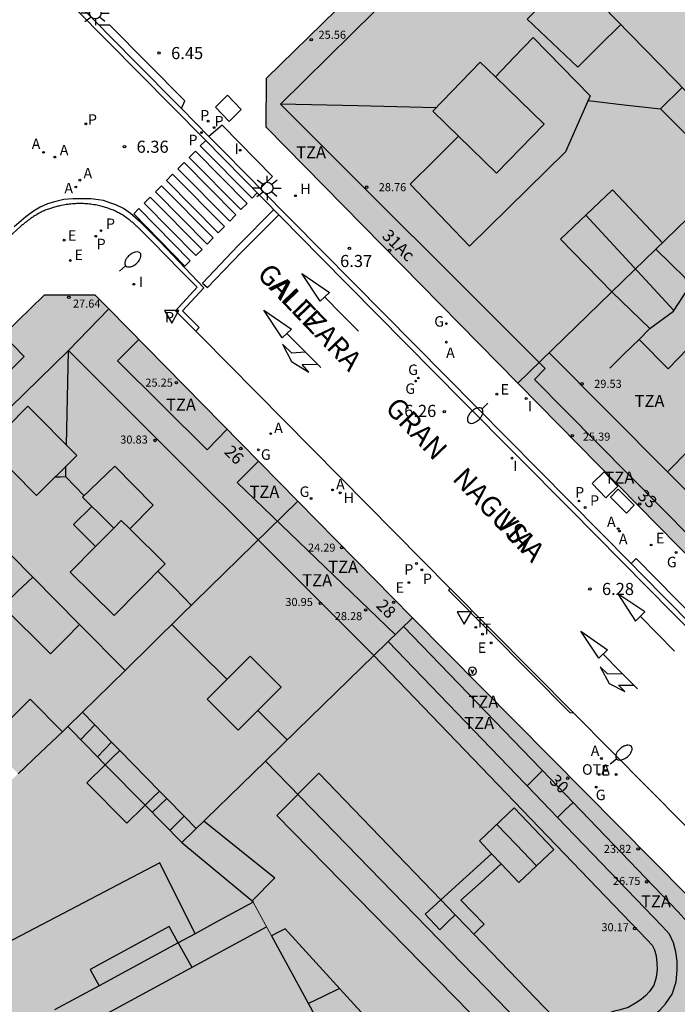
# Model space of a CAD drawing. Units: millimetres. Extents: x 583093 to 583445, y 4797040 to 4797291.
# Drawn here: x 583301 to 583342, y 4797168 to 4797229 of the extents above; entities that cross this region are included whole.
import ezdxf
from ezdxf.enums import TextEntityAlignment as Align

# ---------------------------------------------------------------- set-up
doc = ezdxf.new("R2010")
doc.units = ezdxf.units.MM
for name, color, linetype in [('020204', 9, 'Continuous'), ('020308', 9, 'Continuous'), ('060108', 9, 'Continuous'), ('060113', 4, 'Continuous'), ('060126', 9, 'Continuous'), ('070105', 6, 'Continuous'), ('080106', 1, 'Continuous'), ('080109', 9, 'Continuous'), ('080110', 9, 'Continuous'), ('080119', 7, 'Continuous'), ('080125', 6, 'Continuous'), ('080201', 9, 'Continuous'), ('080202', 9, 'Continuous'), ('080303', 9, 'Continuous'), ('080306', 9, 'Continuous'), ('080308', 9, 'Continuous'), ('080311', 9, 'Continuous'), ('080312', 8, 'Continuous'), ('090209', 9, 'Continuous'), ('090213', 9, 'Continuous'), ('090309', 9, 'Continuous'), ('200204', 4, 'Continuous'), ('200205', 4, 'Continuous'), ('200304', 4, 'Continuous'), ('200305', 4, 'Continuous'), ('210203', 4, 'Continuous'), ('210205', 4, 'Continuous'), ('210303', 4, 'Continuous'), ('210305', 4, 'Continuous'), ('220205', 1, 'Continuous'), ('220207', 9, 'Continuous'), ('220305', 1, 'Continuous'), ('220307', 9, 'Continuous'), ('230204', 9, 'Continuous'), ('230304', 9, 'Continuous'), ('240205', 1, 'Continuous'), ('240305', 1, 'Continuous'), ('250202', 9, 'Continuous'), ('250206', 9, 'Continuous'), ('260101', 9, 'Continuous'), ('260205', 9, 'Continuous'), ('270104', 9, 'Continuous'), ('270204', 9, 'Continuous'), ('270304', 9, 'Continuous'), ('990501', 21, 'Continuous'), ('990507', 41, 'Continuous')]:
    doc.layers.add(name, color=color, linetype=linetype)
for name, color, linetype, lineweight in [('080111', 7, 'Continuous', 30), ('080117', 7, 'Continuous', 20), ('080118', 9, 'Continuous', 30), ('080126', 7, 'Continuous', 30)]:
    doc.layers.add(name, color=color, linetype=linetype, lineweight=lineweight)
doc.styles.add('ARIAL', font='ARIAL.TTF', dxfattribs={"height": 1})
doc.styles.add('ARIALI', font='ARIALI.TTF', dxfattribs={"height": 1})
doc.styles.add('ROMANS', font='romans__.ttf', dxfattribs={"height": 1})

# ---------------------------------------------------------------- blocks, each defined once
blk = doc.blocks.new('PUNTO')
blk.add_circle((0, 0), 0.075)
at = {"layer": '080201'}
blk.add_attdef('NPUNTO', (2917872.888, 23983357.769, 108.644), '', height=0.75, rotation=359.99877, dxfattribs=at)
blk = doc.blocks.new('SETRA')
at = {"linetype": 'Continuous'}
blk.add_lwpolyline([(0.451, 0.26), (-0.45, 0.26), (-0.001, -0.52)], close=True, dxfattribs=at)
blk = doc.blocks.new('REIND')
blk.add_circle((0, 0), 0.055)
blk = doc.blocks.new('BloquePortal')
blk.add_circle((0, 0), 0.075)
at = {"flags": 5}
blk.add_attdef('INDICE', text='', height=0.75, dxfattribs=at).set_placement((0, 0), align=Align.MIDDLE_CENTER)
blk = doc.blocks.new('REGAS')
blk.add_circle((0, 0), 0.055)
blk = doc.blocks.new('PLUVI3')
blk.add_circle((0, 0), 0.055)
blk = doc.blocks.new('OTA')
blk.add_circle((0, 0), 0.055)
blk = doc.blocks.new('ABAS')
blk.add_circle((0, 0), 0.055)
blk = doc.blocks.new('COTAPU')
blk.add_circle((0, 0), 0.075)
blk = doc.blocks.new('HIDRAN')
blk.add_circle((0, 0), 0.055)
blk = doc.blocks.new('FAROLA')
for p, q in [((0, 0.355), (0, 0.755)), ((-0.355, 0), (-0.895, 0)), ((-0.63, 0.51), (-0.255, 0.245)), ((0.605, 0.49), (0.276, 0.223)), ((0.355, 0), (0.855, 0)), ((-0.65, -0.52), (-0.255, -0.24)), ((0, -0.355), (0, -0.755)), ((0.585, -0.52), (0.256, -0.246))]:
    blk.add_line(p, q)
blk.add_circle((0, 0), 0.355)
blk = doc.blocks.new('PLUVI2')
blk.add_circle((0, 0), 0.055)
blk = doc.blocks.new('REGALU')
blk.add_circle((0, 0), 0.055)
blk = doc.blocks.new('REGELE')
blk.add_circle((0, 0), 0.055)
blk = doc.blocks.new('RETEL')
blk.add_circle((0, 0), 0.055)
blk = doc.blocks.new('FAREDI')
blk.add_line((0, 0), (0.5, 0))
blk.add_lwpolyline([(0.5, 0, 0.159986), (0.538, -0.117, 0.106322), (0.675, -0.238, 0.071006), (0.858, -0.309, 0.057309), (1.099, -0.337, 0.057309), (1.339, -0.309, 0.071006), (1.522, -0.238, 0.106322), (1.659, -0.117, 0.159986), (1.697, 0, 0.159986), (1.659, 0.117, 0.106322), (1.522, 0.238, 0.071006), (1.339, 0.309, 0.057309), (1.099, 0.337, 0.057309), (0.858, 0.309, 0.071006), (0.675, 0.238, 0.106322), (0.538, 0.117, 0.159986)], format="xyb", close=True)
blk = doc.blocks.new('VADO')
blk.add_lwpolyline([(0, 0.25, 1), (0, -0.25, 1)], format="xyb", close=True)
blk.add_lwpolyline([(-0.094, 0.108), (0.001, -0.14), (0.094, 0.106)])

msp = doc.modelspace()

# ---------------------------------------------------------------- hatches: boundary and pattern name
at = {"layer": '990501'}
for points in [[(583329.57, 4797238.125), (583330.489, 4797239.026), (583330.662, 4797239.196), (583332.6, 4797241.096), (583342.089, 4797250.402), (583343.343, 4797251.631), (583343.364, 4797251.652), (583343.514, 4797251.799), (583345.081, 4797253.336), (583359.07, 4797238.979), (583352.165, 4797232.157), (583347.558, 4797227.604), (583343.619, 4797223.712), (583336.595, 4797230.918)], [(583332.244, 4797206.609), (583316.647, 4797222.471), (583316.665, 4797225.5), (583328.796, 4797237.37), (583328.814, 4797237.387), (583329.239, 4797237.802), (583329.467, 4797238.024), (583329.57, 4797238.125), (583336.595, 4797230.918), (583343.619, 4797223.712), (583344.801, 4797222.5), (583346.661, 4797220.591), (583339.453, 4797213.6)], [(583358.843, 4797208.093), (583352.753, 4797214.342), (583346.661, 4797220.591), (583339.453, 4797213.6), (583332.244, 4797206.609), (583332.286, 4797206.566), (583344.646, 4797193.996), (583351.744, 4797201.044)], [(583307.898, 4797188.804), (583305.08, 4797191.657), (583304.182, 4797190.741), (583303.284, 4797189.825), (583300.304, 4797192.793), (583301.242, 4797193.694), (583302.18, 4797194.594), (583300.814, 4797195.976), (583293.728, 4797203.149), (583287.176, 4797196.729), (583287.028, 4797196.584), (583292.502, 4797191.139), (583293.255, 4797190.39), (583294.43, 4797191.58), (583295.604, 4797192.771), (583297.112, 4797191.311), (583295.942, 4797190.096), (583294.771, 4797188.882), (583295.879, 4797187.78), (583301.281, 4797182.407), (583302.659, 4797183.716), (583304.039, 4797185.025), (583304.192, 4797185.174), (583304.345, 4797185.324), (583306.121, 4797187.064)], [(583307.898, 4797188.804), (583306.121, 4797187.064), (583304.345, 4797185.324), (583305.508, 4797184.144), (583306.671, 4797182.963), (583309.144, 4797180.452), (583310.257, 4797179.32), (583311.371, 4797178.189), (583311.398, 4797178.167), (583311.425, 4797178.145), (583316.6, 4797183.188), (583318.569, 4797185.107), (583325.713, 4797192.068), (583325.675, 4797192.106), (583318.609, 4797199.292), (583311.324, 4797192.159)], [(583316.6, 4797183.188), (583318.569, 4797185.107), (583325.713, 4797192.068), (583344.879, 4797172.719), (583344.902, 4797172.696), (583344.926, 4797172.673), (583344.949, 4797172.65), (583344.973, 4797172.627), (583344.996, 4797172.604), (583345.019, 4797172.581), (583345.043, 4797172.558), (583345.066, 4797172.535), (583345.089, 4797172.512), (583345.112, 4797172.488), (583345.135, 4797172.465), (583345.158, 4797172.442), (583345.181, 4797172.418), (583345.203, 4797172.395), (583345.226, 4797172.371), (583345.248, 4797172.347), (583345.271, 4797172.323), (583345.293, 4797172.299), (583345.315, 4797172.274), (583345.337, 4797172.25), (583345.358, 4797172.225), (583345.38, 4797172.2), (583345.43, 4797172.141), (583345.479, 4797172.081), (583345.507, 4797172.046), (583345.535, 4797172.01), (583345.562, 4797171.974), (583345.589, 4797171.938), (583345.615, 4797171.901), (583345.641, 4797171.864), (583345.666, 4797171.827), (583345.691, 4797171.789), (583345.715, 4797171.751), (583345.739, 4797171.713), (583345.762, 4797171.675), (583345.785, 4797171.636), (583345.807, 4797171.596), (583345.828, 4797171.557), (583345.849, 4797171.517), (583345.869, 4797171.477), (583345.889, 4797171.437), (583345.908, 4797171.396), (583345.926, 4797171.355), (583345.944, 4797171.314), (583345.968, 4797171.254), (583345.992, 4797171.193), (583345.999, 4797171.174), (583346.006, 4797171.155), (583346.012, 4797171.136), (583346.019, 4797171.117), (583346.026, 4797171.097), (583346.032, 4797171.078), (583346.039, 4797171.059), (583346.045, 4797171.04), (583346.051, 4797171.02), (583346.057, 4797171.001), (583346.063, 4797170.981), (583346.069, 4797170.962), (583346.075, 4797170.943), (583346.081, 4797170.923), (583346.087, 4797170.904), (583346.093, 4797170.884), (583346.098, 4797170.865), (583346.104, 4797170.845), (583346.11, 4797170.826), (583346.116, 4797170.806), (583346.121, 4797170.787), (583346.159, 4797170.657), (583346.184, 4797170.667), (583346.196, 4797170.671), (583346.209, 4797170.675), (583346.223, 4797170.677), (583346.236, 4797170.679), (583346.249, 4797170.681), (583346.262, 4797170.681), (583346.276, 4797170.681), (583346.289, 4797170.681), (583346.302, 4797170.679), (583346.316, 4797170.677), (583346.329, 4797170.675), (583346.342, 4797170.672), (583346.354, 4797170.668), (583346.367, 4797170.663), (583346.379, 4797170.658), (583346.391, 4797170.652), (583346.403, 4797170.645), (583346.414, 4797170.638), (583346.425, 4797170.631), (583346.436, 4797170.623), (583346.456, 4797170.605), (583346.572, 4797170.27), (583346.617, 4797170.098), (583346.653, 4797169.924), (583346.68, 4797169.749), (583346.698, 4797169.572), (583346.707, 4797169.395), (583346.684, 4797169.137), (583346.663, 4797169.01), (583346.635, 4797168.883), (583346.601, 4797168.758), (583346.561, 4797168.635), (583346.515, 4797168.514), (583346.462, 4797168.396), (583346.404, 4797168.28), (583346.34, 4797168.168), (583346.27, 4797168.059), (583346.195, 4797167.954), (583346.114, 4797167.852), (583346.029, 4797167.755), (583345.881, 4797167.61), (583345.803, 4797167.542), (583345.721, 4797167.478), (583345.636, 4797167.419), (583345.549, 4797167.364), (583345.462, 4797167.316), (583345.447, 4797167.308), (583345.358, 4797167.263), (583345.309, 4797167.235), (583345.282, 4797167.218), (583345.251, 4797167.201), (583345.218, 4797167.181), (583345.202, 4797167.17), (583345.164, 4797167.145), (583345.133, 4797167.12), (583345.101, 4797167.096), (583345.07, 4797167.071), (583345.038, 4797167.046), (583345.007, 4797167.022), (583344.975, 4797166.997), (583344.943, 4797166.973), (583344.911, 4797166.948), (583344.879, 4797166.924), (583344.847, 4797166.899), (583344.815, 4797166.875), (583344.783, 4797166.85), (583344.751, 4797166.825), (583344.688, 4797166.778), (583344.625, 4797166.73), (583344.595, 4797166.707), (583344.564, 4797166.684), (583344.534, 4797166.661), (583344.503, 4797166.638), (583344.472, 4797166.615), (583344.441, 4797166.593), (583344.41, 4797166.57), (583344.379, 4797166.547), (583344.348, 4797166.525), (583344.316, 4797166.502), (583344.285, 4797166.48), (583344.253, 4797166.458), (583344.222, 4797166.436), (583344.19, 4797166.414), (583344.158, 4797166.393), (583344.126, 4797166.371), (583344.093, 4797166.35), (583344.061, 4797166.329), (583344.028, 4797166.308), (583343.996, 4797166.287), (583343.924, 4797166.243), (583343.852, 4797166.2), (583343.812, 4797166.177), (583343.773, 4797166.154), (583343.733, 4797166.132), (583343.693, 4797166.11), (583343.653, 4797166.088), (583343.613, 4797166.067), (583343.573, 4797166.046), (583343.532, 4797166.025), (583343.491, 4797166.004), (583343.451, 4797165.984), (583343.41, 4797165.964), (583343.369, 4797165.944), (583343.328, 4797165.925), (583343.286, 4797165.906), (583343.245, 4797165.886), (583343.203, 4797165.868), (583343.162, 4797165.849), (583343.12, 4797165.83), (583343.079, 4797165.812), (583343.037, 4797165.794), (583342.968, 4797165.764), (583342.898, 4797165.735), (583342.871, 4797165.723), (583342.844, 4797165.712), (583342.816, 4797165.7), (583342.789, 4797165.689), (583342.762, 4797165.678), (583342.734, 4797165.666), (583342.707, 4797165.655), (583342.679, 4797165.644), (583342.652, 4797165.633), (583342.624, 4797165.622), (583342.597, 4797165.611), (583342.569, 4797165.6), (583342.542, 4797165.589), (583342.514, 4797165.578), (583342.487, 4797165.567), (583342.459, 4797165.556), (583342.432, 4797165.545), (583342.404, 4797165.534), (583342.377, 4797165.523), (583342.349, 4797165.512), (583342.322, 4797165.501), (583342.294, 4797165.49), (583339.043, 4797163.796), (583336.663, 4797162.545)], [(583315.834, 4797174.436), (583316.971, 4797172.361), (583317.4, 4797172.577), (583317.829, 4797172.793), (583322.709, 4797167.431), (583322.968, 4797167.153), (583321.723, 4797166.456), (583320.562, 4797165.806), (583320.757, 4797165.451), (583321.736, 4797163.663), (583325.678, 4797156.466), (583332.715, 4797160.469), (583336.663, 4797162.545), (583316.6, 4797183.188), (583311.425, 4797178.145), (583315.779, 4797174.537)], [(583311.183, 4797171.916), (583306.286, 4797169.264), (583303.517, 4797167.764), (583301.599, 4797166.724), (583311.126, 4797148.674), (583311.196, 4797148.711), (583325.592, 4797156.417), (583325.678, 4797156.466), (583321.736, 4797163.663), (583318.592, 4797161.95), (583318.419, 4797161.856), (583317.512, 4797163.582), (583316.605, 4797165.308), (583316.723, 4797165.369), (583319.899, 4797167.017), (583316.971, 4797172.361), (583315.834, 4797174.436), (583313.509, 4797173.176), (583312.235, 4797172.486)]]:
    msp.add_hatch(color=256, dxfattribs=at).paths.add_polyline_path(points)
h = msp.add_hatch(color=256, dxfattribs=at)
h.paths.add_polyline_path([(583302.18, 4797194.594), (583305.08, 4797191.657), (583307.898, 4797188.804), (583311.324, 4797192.159), (583318.609, 4797199.292), (583318.588, 4797199.314), (583306.895, 4797211.206), (583306.046, 4797212.069), (583302.877, 4797212.063), (583293.781, 4797203.201), (583293.728, 4797203.149), (583300.814, 4797195.976)])
h.paths.add_polyline_path([(583301.882, 4797205.174), (583304.914, 4797202.132), (583302.418, 4797199.645), (583299.386, 4797202.686)], flags=0)
at = {"layer": '990507'}
for points in [[(583301.882, 4797205.174), (583304.914, 4797202.132), (583302.418, 4797199.645), (583299.386, 4797202.686)], [(583305.08, 4797191.657), (583304.182, 4797190.741), (583303.284, 4797189.825), (583300.304, 4797192.793), (583301.242, 4797193.694), (583302.18, 4797194.594)], [(583311.183, 4797171.916), (583312.235, 4797172.486), (583313.509, 4797173.176), (583315.834, 4797174.436), (583315.779, 4797174.537), (583311.425, 4797178.145), (583311.398, 4797178.167), (583311.371, 4797178.189), (583310.257, 4797179.32), (583309.144, 4797180.452), (583306.671, 4797182.963), (583305.508, 4797184.144), (583304.345, 4797185.324), (583304.192, 4797185.174), (583304.039, 4797185.025), (583302.659, 4797183.716), (583301.281, 4797182.407), (583296.954, 4797178.301), (583292.591, 4797174.161), (583292.292, 4797173.877), (583291.08, 4797172.728), (583289.869, 4797171.578), (583285.168, 4797167.116), (583283.89, 4797165.904), (583282.618, 4797164.686), (583277.517, 4797159.856), (583274.066, 4797156.581), (583270.616, 4797153.307), (583267.422, 4797151.798), (583252.896, 4797144.939), (583249.075, 4797144.829), (583252.448, 4797141.495), (583252.479, 4797141.136), (583257.561, 4797141.763), (583257.196, 4797144.603), (583263.828, 4797145.29), (583263.776, 4797145.754), (583263.724, 4797146.219), (583266.356, 4797146.448), (583266.212, 4797147.703), (583271.672, 4797148.128), (583271.152, 4797149.086), (583270.631, 4797150.044), (583273.666, 4797151.609), (583276.283, 4797153.017), (583281.349, 4797155.776), (583283.941, 4797157.185), (583286.984, 4797158.829), (583287.024, 4797158.851), (583287.064, 4797158.872), (583289.541, 4797160.203), (583292.097, 4797161.578), (583296.911, 4797164.185), (583301.599, 4797166.724), (583303.517, 4797167.764), (583306.286, 4797169.264)], [(583320.562, 4797165.806), (583321.723, 4797166.456), (583322.968, 4797167.153), (583322.709, 4797167.431), (583317.829, 4797172.793), (583317.4, 4797172.577), (583316.971, 4797172.361), (583319.899, 4797167.017)]]:
    msp.add_hatch(color=256, dxfattribs=at).paths.add_polyline_path(points)

# ---------------------------------------------------------------- linework, layer by layer
at = {"layer": '060108'}
for points in [[(583276.692, 4797258.607, 6.501), (583306.298, 4797228.792, 6.391)], [(583306.298, 4797228.792, 6.391), (583306.872, 4797228.194, 6.334), (583310.855, 4797224.171, 6.322), (583311.406, 4797223.635, 6.376)], [(583311.406, 4797223.635, 6.376), (583313.086, 4797221.9, 6.374)], [(583313.086, 4797221.9, 6.374), (583313.656, 4797221.333, 6.257), (583315.731, 4797219.233, 6.259), (583316.271, 4797218.668, 6.355)], [(583339.262, 4797195.427, 6.246), (583316.279, 4797218.676, 6.295)], [(583312.282, 4797209.834, 6.355), (583311.023, 4797211.086, 6.438), (583312.369, 4797212.564, 6.424), (583311.941, 4797212.995, 6.417), (583311.324, 4797213.609, 6.351), (583309.583, 4797215.39, 6.362), (583308.98, 4797215.985, 6.428), (583308.939, 4797216.025, 6.428), (583308.897, 4797216.066, 6.428), (583308.856, 4797216.106, 6.427), (583308.814, 4797216.146, 6.427), (583308.773, 4797216.186, 6.427), (583308.731, 4797216.226, 6.427), (583308.689, 4797216.266, 6.427), (583308.647, 4797216.306, 6.426), (583308.605, 4797216.345, 6.426), (583308.563, 4797216.384, 6.426), (583308.521, 4797216.423, 6.426), (583308.478, 4797216.462, 6.425), (583308.435, 4797216.5, 6.425), (583308.392, 4797216.538, 6.425), (583308.349, 4797216.576, 6.425), (583308.305, 4797216.613, 6.424), (583308.261, 4797216.65, 6.424), (583308.216, 4797216.686, 6.424), (583308.171, 4797216.721, 6.424), (583308.126, 4797216.757, 6.423), (583308.08, 4797216.791, 6.423), (583308.034, 4797216.825, 6.423), (583307.928, 4797216.901, 6.422), (583307.82, 4797216.973, 6.421), (583307.758, 4797217.012, 6.421), (583307.696, 4797217.05, 6.42), (583307.633, 4797217.087, 6.42), (583307.57, 4797217.123, 6.419), (583307.506, 4797217.158, 6.419), (583307.441, 4797217.192, 6.418), (583307.375, 4797217.225, 6.418), (583307.309, 4797217.256, 6.417), (583307.243, 4797217.287, 6.417), (583307.175, 4797217.317, 6.416), (583307.108, 4797217.345, 6.416), (583307.04, 4797217.373, 6.415), (583306.971, 4797217.399, 6.415), (583306.902, 4797217.424, 6.414), (583306.833, 4797217.448, 6.414), (583306.763, 4797217.472, 6.413), (583306.693, 4797217.494, 6.412), (583306.622, 4797217.515, 6.412), (583306.552, 4797217.535, 6.411), (583306.481, 4797217.553, 6.411), (583306.317, 4797217.594, 6.41), (583306.152, 4797217.63, 6.409), (583306.058, 4797217.648, 6.408), (583305.965, 4797217.664, 6.408), (583305.87, 4797217.679, 6.407), (583305.776, 4797217.691, 6.407), (583305.682, 4797217.703, 6.406), (583305.587, 4797217.712, 6.406), (583305.492, 4797217.719, 6.405), (583305.397, 4797217.725, 6.405), (583305.302, 4797217.73, 6.404), (583305.207, 4797217.732, 6.404), (583305.111, 4797217.733, 6.404), (583305.016, 4797217.732, 6.404), (583304.921, 4797217.73, 6.403), (583304.825, 4797217.726, 6.403), (583304.73, 4797217.72, 6.403), (583304.635, 4797217.713, 6.403), (583304.54, 4797217.704, 6.403), (583304.445, 4797217.693, 6.403), (583304.35, 4797217.681, 6.403), (583304.256, 4797217.668, 6.403), (583304.094, 4797217.642, 6.403), (583303.933, 4797217.612, 6.403), (583303.866, 4797217.598, 6.403), (583303.799, 4797217.584, 6.404), (583303.732, 4797217.569, 6.404), (583303.666, 4797217.553, 6.404), (583303.6, 4797217.536, 6.404), (583303.534, 4797217.519, 6.404), (583303.468, 4797217.5, 6.405), (583303.403, 4797217.481, 6.405), (583303.338, 4797217.461, 6.405), (583303.273, 4797217.44, 6.406), (583303.209, 4797217.418, 6.406), (583303.145, 4797217.395, 6.406), (583303.082, 4797217.372, 6.407), (583303.019, 4797217.347, 6.407), (583302.956, 4797217.321, 6.407), (583302.894, 4797217.295, 6.408), (583302.832, 4797217.267, 6.408), (583302.771, 4797217.238, 6.408), (583302.71, 4797217.209, 6.409), (583302.65, 4797217.178, 6.409), (583302.54, 4797217.119, 6.41), (583302.431, 4797217.057, 6.411), (583302.381, 4797217.027, 6.411), (583302.332, 4797216.997, 6.411), (583302.283, 4797216.966, 6.412), (583302.234, 4797216.934, 6.412), (583302.185, 4797216.902, 6.413), (583302.137, 4797216.869, 6.413), (583302.09, 4797216.836, 6.413), (583302.042, 4797216.802, 6.414), (583301.995, 4797216.768, 6.414), (583301.948, 4797216.733, 6.414), (583301.902, 4797216.698, 6.415), (583301.855, 4797216.663, 6.415), (583301.809, 4797216.627, 6.416), (583301.763, 4797216.591, 6.416), (583301.717, 4797216.555, 6.416), (583301.671, 4797216.518, 6.417), (583301.625, 4797216.482, 6.417), (583301.579, 4797216.445, 6.417), (583301.534, 4797216.408, 6.418), (583301.488, 4797216.371, 6.418), (583301.443, 4797216.334, 6.419), (583301.397, 4797216.297, 6.419), (583300.271, 4797215.256, 6.394)], [(583328.024, 4797193.906, 6.218), (583312.612, 4797209.506, 6.333), (583312.282, 4797209.834, 6.355)], [(583346.684, 4797187.907, 6.23), (583346.134, 4797188.46, 6.143), (583339.882, 4797194.797, 6.166), (583339.262, 4797195.427, 6.246)], [(583335.711, 4797186.159, 6.173), (583328.024, 4797193.906, 6.218)], [(583355.912, 4797165.776, 6.12), (583355.86, 4797165.825, 6.125), (583349.483, 4797172.28, 6.089), (583335.711, 4797186.159, 6.173)]]:
    msp.add_polyline3d(points, dxfattribs=at)
at = {"layer": '060113'}
for points in [[(583302.783, 4797231.886, 6.242), (583312.83, 4797221.732, 6.232), (583320.002, 4797214.442, 6.207), (583328.843, 4797205.5, 6.211), (583335.463, 4797198.812, 6.189), (583341.853, 4797192.358, 6.139), (583348.554, 4797185.588, 6.128), (583354.144, 4797179.888, 6.147), (583360.446, 4797173.582, 6.096), (583366.107, 4797167.81, 6.047), (583370.961, 4797162.95, 6.103), (583371.584, 4797162.307, 6.123)], [(583312.282, 4797209.834, 6.258), (583312.493, 4797210.047, 6.258), (583311.972, 4797210.565, 6.298), (583311.45, 4797211.083, 6.337), (583312.786, 4797212.51, 6.335), (583310.078, 4797215.362, 6.353), (583308.906, 4797216.536, 6.35), (583308.244, 4797217.118, 6.324), (583307.796, 4797217.426, 6.316), (583307.328, 4797217.658, 6.292), (583306.95, 4797217.788, 6.279), (583306.562, 4797217.922, 6.271), (583306.248, 4797217.974, 6.268), (583305.788, 4797218.026, 6.266), (583305.308, 4797218.028, 6.262), (583304.68, 4797218.022, 6.267), (583304.114, 4797217.994, 6.279), (583303.616, 4797217.874, 6.278), (583303.088, 4797217.726, 6.275), (583302.648, 4797217.508, 6.272), (583302.218, 4797217.258, 6.275), (583301.746, 4797216.908, 6.289), (583301.018, 4797216.29, 6.307)]]:
    msp.add_polyline3d(points, dxfattribs=at)
at = {"layer": '060126'}
for points in [[(583311.406, 4797223.635, 6.376), (583311.608, 4797224.093, 6.382), (583306.948, 4797228.784, 6.395), (583306.298, 4797228.792, 6.391)], [(583316.279, 4797218.676, 6.357), (583317.031, 4797219.416, 6.39), (583313.917, 4797222.601, 6.399), (583313.086, 4797221.9, 6.374)], [(583316.271, 4797218.668, 6.356), (583316.279, 4797218.676, 6.356)], [(583346.684, 4797187.907, 6.23), (583346.994, 4797188.195, 6.244), (583339.568, 4797195.738, 6.259), (583339.262, 4797195.427, 6.246)], [(583335.711, 4797186.159, 6.173), (583335.482, 4797186.171, 6.176), (583327.962, 4797193.762, 6.215), (583328.024, 4797193.906, 6.218)]]:
    msp.add_polyline3d(points, dxfattribs=at)
at = {"layer": '070105'}
msp.add_polyline3d([(583312.235, 4797172.486, 10.791), (583310.051, 4797176.885, 10.751), (583296.659, 4797169.885, 10.819), (583292.591, 4797174.161, 10.733)], dxfattribs=at)
at = {"layer": '080106'}
for points in [[(583338.623, 4797228.836, 30.785), (583337.293, 4797227.516, 30.809), (583335.963, 4797226.196, 30.833), (583332.816, 4797229.168, 31.071), (583334.592, 4797230.98, 30.999), (583335.436, 4797230.244, 31.417), (583336.343, 4797231.176, 31.423)], [(583330.85, 4797225.586, 32.205), (583329.908, 4797226.504, 32.197), (583326.965, 4797223.472, 31.405), (583328.572, 4797221.908, 31.419)], [(583341.209, 4797215.303, 30.874), (583338.115, 4797218.58, 30.951), (583334.891, 4797215.532, 30.941), (583338.083, 4797212.244, 30.889)]]:
    msp.add_polyline3d(points, dxfattribs=at)
at = {"layer": '080109'}
for points in [[(583327.162, 4797223.675, 30.598), (583322.318, 4797223.788, 29.637), (583317.532, 4797223.9, 28.687)], [(583336.604, 4797224.123, 29.24), (583338.843, 4797223.864, 28.963), (583341.083, 4797223.604, 28.685)], [(583336.453, 4797217.009, 31.216), (583339.182, 4797214.058, 31.071), (583341.911, 4797211.107, 30.926)], [(583304.264, 4797202.784, 31.718), (583304.328, 4797205.694, 31.265), (583304.392, 4797208.62, 30.809)], [(583304.22, 4797200.792, 32.028), (583304.235, 4797201.455, 31.925)], [(583304.22, 4797200.792, 32.028), (583303.888, 4797200.785, 31.971), (583303.556, 4797200.778, 31.914)], [(583305.35, 4797199.638, 32.025), (583304.22, 4797200.792, 32.028)], [(583312.015, 4797192.835, 31.995), (583310.975, 4797193.897, 31.997), (583309.935, 4797194.959, 31.998)], [(583314.218, 4797188.244, 32.629), (583312.501, 4797189.958, 32.633), (583310.805, 4797191.651, 32.638)], [(583317.957, 4797184.511, 32.623), (583317.047, 4797185.419, 32.624), (583316.138, 4797186.327, 32.625)], [(583330.932, 4797179.261, 32.588), (583332.152, 4797177.991, 32.589), (583333.4, 4797176.69, 32.589)]]:
    msp.add_polyline3d(points, dxfattribs=at)
at = {"layer": '080110'}
for points in [[(583346.359, 4797194.933, 28.459), (583345.663, 4797195.633, 28.459), (583345.007, 4797194.973, 28.257), (583333.279, 4797206.825, 28.289), (583333.938, 4797207.515, 28.577), (583317.532, 4797223.9, 28.687), (583324.868, 4797231.136, 28.628)], [(583342.427, 4797224.935, 28.591), (583341.083, 4797223.604, 28.685), (583345.703, 4797218.984, 28.595), (583346.375, 4797219.624, 28.265), (583358.238, 4797207.492, 28.481)], [(583338.083, 4797212.244, 29.985), (583340.423, 4797209.984, 30.379), (583341.891, 4797211.076, 30.499), (583342.823, 4797212.488, 30.047), (583342.615, 4797213.144, 30.047), (583340.805, 4797214.911, 30.006)], [(583300.343, 4797209.594, 28.48), (583301.656, 4797208.25, 28.482), (583297.412, 4797204.034, 28.462), (583296.04, 4797205.402, 28.468)], [(583314.229, 4797203.747, 28.482), (583313.61, 4797203.107, 28.482), (583312.992, 4797202.466, 28.482), (583307.436, 4797207.982, 28.436), (583308.094, 4797208.65, 28.441), (583308.752, 4797209.318, 28.445)], [(583296.176, 4797200.625, 30.646), (583304.4, 4797208.628, 30.789), (583323.307, 4797189.742, 30.956), (583340.268, 4797172.116, 30.283), (583340.576, 4797171.772, 30.283), (583340.708, 4797171.484, 30.283), (583340.812, 4797171.114, 30.283), (583340.864, 4797170.691, 30.283), (583340.872, 4797170.283, 30.283), (583340.82, 4797169.773, 30.283), (583340.67, 4797169.301, 30.283), (583340.41, 4797168.917, 30.283), (583340.174, 4797168.663, 30.283), (583339.884, 4797168.415, 30.283), (583339.534, 4797168.181, 30.283), (583339.088, 4797167.927, 30.283), (583338.578, 4797167.763, 30.263), (583338.148, 4797167.665, 30.263), (583337.916, 4797167.589, 30.25), (583336.06, 4797165.659, 30.222)], [(583334.183, 4797208.489, 28.957), (583341.517, 4797201.115, 28.993)], [(583341.517, 4797201.115, 30.472), (583344.279, 4797203.924, 30.713), (583345.125, 4797203.098, 30.743)], [(583316.176, 4797201.767, 28.494), (583315.516, 4797201.111, 28.494), (583314.856, 4797200.454, 28.494), (583324.649, 4797191.031, 28.488)], [(583308.188, 4797197.585, 33.267), (583309.648, 4797199.036, 32.644), (583307.258, 4797201.466, 32.605), (583305.258, 4797199.55, 32.993), (583305.847, 4797198.964, 32.999)], [(583341.517, 4797201.115, 28.993), (583344.618, 4797197.997, 29.007)], [(583305.847, 4797198.964, 32.864), (583304.71, 4797197.841, 32.726), (583306.069, 4797196.477, 32.726)], [(583305.847, 4797198.964, 32.999), (583306.228, 4797198.585, 33.003), (583307.196, 4797197.622, 33.149)], [(583307.196, 4797197.622, 33.149), (583307.666, 4797198.098, 33.271), (583308.188, 4797197.585, 33.267)], [(583306.069, 4797196.477, 32.856), (583304.506, 4797194.89, 32.449), (583307.23, 4797192.213, 32.427), (583310.39, 4797195.421, 33.249), (583308.188, 4797197.585, 33.267)], [(583307.196, 4797197.622, 33.149), (583306.069, 4797196.477, 32.856)], [(583333.766, 4797182.595, 28.929), (583333.663, 4797182.702, 26.699), (583325.164, 4797191.533, 26.699)], [(583332.831, 4797181.646, 28.399), (583332.698, 4797181.785, 28.399), (583324.211, 4797190.604, 28.399)], [(583317.575, 4797187.761, 33.272), (583314.911, 4797185.101, 33.199), (583312.993, 4797187.021, 33.199), (583315.657, 4797189.681, 33.272), (583317.575, 4797187.761, 33.272)], [(583304.018, 4797185.004, 31.224), (583302.012, 4797187.031, 31.224), (583300.674, 4797185.686, 31.211), (583299.337, 4797184.34, 31.197)], [(583305.257, 4797186.218, 30.88), (583306.03, 4797185.427, 30.882)], [(583306.03, 4797185.427, 30.882), (583305.587, 4797184.971, 30.07), (583305.143, 4797184.514, 30.07)], [(583306.03, 4797185.427, 30.882), (583307.068, 4797184.365, 30.074)], [(583306.198, 4797183.444, 30.074), (583306.633, 4797183.904, 30.074), (583307.068, 4797184.365, 30.074)], [(583307.068, 4797184.365, 30.074), (583307.572, 4797183.849, 30.887)], [(583310.035, 4797181.329, 30.894), (583309.589, 4797180.89, 29.624), (583309.144, 4797180.452, 29.597), (583309.021, 4797180.331, 29.589), (583308.007, 4797179.333, 29.526), (583305.535, 4797181.845, 29.522), (583306.671, 4797182.963, 29.592), (583307.121, 4797183.406, 29.619), (583307.572, 4797183.849, 30.887)], [(583307.572, 4797183.849, 30.887), (583310.035, 4797181.329, 30.894)], [(583327.47, 4797174.585, 30.214), (583319.905, 4797182.447, 30.211), (583317.299, 4797179.809, 30.149), (583331.293, 4797165.548, 30.293)], [(583333.766, 4797182.595, 28.929), (583333.283, 4797182.103, 28.975), (583332.831, 4797181.646, 29.019)], [(583335.664, 4797180.623, 26.699), (583333.766, 4797182.595, 28.929)], [(583334.709, 4797179.695, 28.399), (583332.831, 4797181.646, 28.399)], [(583310.035, 4797181.329, 30.894), (583310.482, 4797180.872, 30.895)], [(583310.482, 4797180.872, 30.895), (583310.035, 4797180.436, 30.067), (583309.589, 4797179.999, 30.062)], [(583310.482, 4797180.872, 30.895), (583311.553, 4797179.775, 30.898)], [(583334.709, 4797179.695, 28.867), (583335.186, 4797180.159, 28.841), (583335.664, 4797180.623, 28.816)], [(583335.664, 4797180.623, 26.699), (583342.16, 4797173.871, 26.699), (583342.759, 4797173.201, 26.699), (583343.137, 4797172.376, 26.699), (583343.349, 4797171.623, 26.699), (583343.442, 4797170.873, 26.699), (583343.454, 4797170.176, 26.699), (583343.36, 4797169.246, 26.699), (583343.016, 4797168.163, 26.699), (583342.434, 4797167.306, 26.699), (583341.963, 4797166.798, 26.699), (583341.445, 4797166.355, 26.699), (583340.892, 4797165.985, 26.699), (583340.133, 4797165.552, 26.699), (583339.712, 4797165.417, 26.691), (583339.176, 4797165.309, 26.691), (583338.688, 4797165.301, 26.691), (583338.288, 4797165.293, 26.691), (583337.748, 4797165.297, 26.691)], [(583310.676, 4797178.894, 29.988), (583311.126, 4797179.346, 29.989), (583311.553, 4797179.775, 29.99)], [(583311.553, 4797179.775, 30.898), (583312.307, 4797179.004, 30.9)], [(583330.616, 4797177.442, 31.909), (583329.857, 4797178.241, 31.9), (583332.024, 4797180.298, 31.902), (583334.478, 4797177.714, 31.932), (583332.311, 4797175.657, 31.93), (583331.215, 4797176.81, 30.933)], [(583312.791, 4797179.477, 30.185), (583314.987, 4797177.713, 30.187), (583317.183, 4797175.949, 30.188), (583315.779, 4797174.537, 30.216)], [(583337.748, 4797165.297, 26.691), (583338.328, 4797165.927, 27.123), (583338.91, 4797166.558, 28.399), (583339.252, 4797166.668, 28.399), (583339.594, 4797166.777, 28.399), (583340.191, 4797167.118, 28.399), (583340.64, 4797167.418, 28.399), (583341.04, 4797167.76, 28.399), (583341.39, 4797168.137, 28.399), (583341.806, 4797168.75, 28.399), (583342.05, 4797169.518, 28.399), (583342.122, 4797170.231, 28.399), (583342.112, 4797170.779, 28.399), (583342.04, 4797171.36, 28.399), (583341.884, 4797171.916, 28.399), (583341.633, 4797172.464, 28.399), (583341.184, 4797172.966, 28.399), (583334.709, 4797179.695, 28.399)], [(583330.616, 4797177.442, 30.863), (583327.47, 4797174.585, 30.863)], [(583330.616, 4797177.442, 31.909), (583331.215, 4797176.81, 30.933)], [(583331.215, 4797176.81, 30.933), (583329.967, 4797175.687, 30.961), (583328.717, 4797174.563, 30.988), (583330.156, 4797173.091, 31.618), (583329.834, 4797172.777, 31.618), (583329.513, 4797172.463, 31.618)], [(583327.47, 4797174.585, 30.863), (583326.499, 4797173.704, 30.863), (583327.419, 4797172.733, 28.154), (583327.889, 4797173.198, 28.139), (583328.359, 4797173.661, 28.125)], [(583327.47, 4797174.585, 30.214), (583328.359, 4797173.661, 28.125)], [(583328.359, 4797173.661, 28.125), (583329.079, 4797172.914, 30.214), (583329.513, 4797172.463, 31.618)], [(583287.894, 4797157.305, 30.882), (583316.663, 4797172.921, 30.674)], [(583311.183, 4797171.916, 28.043), (583310.633, 4797172.93, 28.075), (583305.737, 4797170.277, 28.085), (583306.011, 4797169.77, 28.069), (583306.286, 4797169.264, 28.053)], [(583329.513, 4797172.463, 31.618), (583336.06, 4797165.659, 30.216)], [(583321.192, 4797169.097, 31.854), (583320.177, 4797168.602, 31.935), (583319.272, 4797168.161, 32.007)]]:
    msp.add_polyline3d(points, dxfattribs=at)
msp.add_polyline3d([(583333.192, 4797228.02, 31.485), (583336.731, 4797224.412, 31.279), (583335.207, 4797220.948, 31.401), (583329.247, 4797215.1, 30.821), (583325.568, 4797218.936, 30.811), (583327.07, 4797220.422, 30.943), (583328.573, 4797221.908, 31.419), (583330.927, 4797219.616, 31.439), (583333.87, 4797222.648, 32.231), (583330.85, 4797225.587, 32.205), (583332.021, 4797226.804, 31.529)], close=True, dxfattribs=at)
at = {"layer": '080111'}
for points in [[(583332.244, 4797206.609, 6.36), (583316.647, 4797222.471, 6.41), (583316.665, 4797225.5, 6.396), (583328.796, 4797237.37, 6.444), (583328.814, 4797237.387, 6.454)], [(583306.895, 4797211.206, 6.486), (583306.046, 4797212.069, 6.498), (583302.877, 4797212.063, 6.506), (583293.781, 4797203.201, 6.696), (583293.728, 4797203.149, 6.697)], [(583318.609, 4797199.292, 6.325), (583318.588, 4797199.314, 6.325), (583306.895, 4797211.206, 6.486)], [(583344.646, 4797193.996, 6.32), (583332.286, 4797206.566, 6.36), (583332.244, 4797206.609, 6.36)], [(583325.713, 4797192.068, 6.306), (583325.675, 4797192.106, 6.306), (583318.609, 4797199.292, 6.325)], [(583345.226, 4797172.371, 6.121), (583345.203, 4797172.395, 6.121), (583345.181, 4797172.418, 6.121), (583345.158, 4797172.442, 6.121), (583345.135, 4797172.465, 6.121), (583345.112, 4797172.488, 6.122), (583345.089, 4797172.512, 6.122), (583345.066, 4797172.535, 6.122), (583345.043, 4797172.558, 6.122), (583345.019, 4797172.581, 6.122), (583344.996, 4797172.604, 6.123), (583344.973, 4797172.627, 6.123), (583344.949, 4797172.65, 6.123), (583344.926, 4797172.673, 6.123), (583344.902, 4797172.696, 6.124), (583344.879, 4797172.719, 6.124), (583325.713, 4797192.068, 6.306)]]:
    msp.add_polyline3d(points, dxfattribs=at)
at = {"layer": '080117'}
for points in [[(583329.57, 4797238.125, 25.445), (583336.595, 4797230.918, 25.425), (583343.619, 4797223.712, 25.404)], [(583346.661, 4797220.591, 28.409), (583339.453, 4797213.6, 28.362), (583332.244, 4797206.609, 28.307)], [(583293.728, 4797203.149, 28.402), (583300.814, 4797195.976, 30.129), (583302.18, 4797194.594, 30.429)], [(583307.898, 4797188.804, 31.403), (583311.324, 4797192.159, 31.333), (583318.609, 4797199.292, 31.186)], [(583316.6, 4797183.188, 30.86), (583318.569, 4797185.107, 30.845), (583325.713, 4797192.068, 30.791)], [(583305.08, 4797191.657, 31.169), (583307.898, 4797188.804, 31.856)], [(583304.345, 4797185.324, 31.475), (583306.121, 4797187.064, 31.439), (583307.898, 4797188.804, 31.403)], [(583311.425, 4797178.145, 30.9), (583316.6, 4797183.188, 30.86)], [(583316.971, 4797172.361, 30.266), (583315.834, 4797174.436, 30.256)]]:
    msp.add_polyline3d(points, dxfattribs=at)
at = {"layer": '080118', "flags": 128}
msp.add_lwpolyline([(583336.663, 4797162.545), (583316.6, 4797183.188)], dxfattribs=at)
at = {"layer": '080119'}
for points in [[(583301.882, 4797205.174, 32.406), (583304.914, 4797202.132, 33.268), (583302.418, 4797199.645, 33.269), (583299.386, 4797202.686, 32.407), (583301.882, 4797205.174, 32.406)], [(583302.18, 4797194.594, 30.462), (583301.242, 4797193.694, 32.12), (583300.304, 4797192.793, 32.094), (583303.284, 4797189.825, 32.132), (583304.182, 4797190.741, 32.181), (583305.08, 4797191.657, 31.132)], [(583305.08, 4797191.657, 31.132), (583302.18, 4797194.594, 30.462)], [(583317.829, 4797172.793, 30.86), (583317.4, 4797172.577, 30.938), (583316.971, 4797172.361, 31.016)], [(583320.562, 4797165.806, 31.864), (583321.723, 4797166.456, 31.783), (583322.968, 4797167.153, 30.323), (583322.709, 4797167.431, 30.346), (583317.829, 4797172.793, 30.86)], [(583316.971, 4797172.361, 31.016), (583319.899, 4797167.017, 30.295)]]:
    msp.add_polyline3d(points, dxfattribs=at)
at = {"layer": '080125'}
for points in [[(583304.4, 4797208.628, 28.902), (583306.895, 4797211.206, 29.43)], [(583340.423, 4797209.984, 30.317), (583339.755, 4797209.32, 30.261)], [(583339.755, 4797209.32, 28.969), (583338.843, 4797208.422, 28.93), (583337.94, 4797207.533, 28.891)], [(583339.755, 4797209.32, 30.261), (583341.555, 4797207.496, 30.261), (583342.771, 4797208.752, 30.261), (583343.627, 4797207.88, 30.142)], [(583311.183, 4797171.916, 28.15), (583311.597, 4797171.186, 28.15), (583312.038, 4797170.41, 28.15)]]:
    msp.add_polyline3d(points, dxfattribs=at)
at = {"layer": '080126'}
for points in [[(583301.281, 4797182.407, 27.906), (583302.659, 4797183.716, 27.887), (583304.039, 4797185.025, 27.869), (583304.192, 4797185.174, 31.478), (583304.345, 4797185.324, 31.475)], [(583304.345, 4797185.324, 31.475), (583305.508, 4797184.144, 27.795), (583306.671, 4797182.963, 29.592), (583309.144, 4797180.452, 29.589), (583310.257, 4797179.32, 27.503), (583311.371, 4797178.189, 27.434), (583311.398, 4797178.167, 27.057), (583311.425, 4797178.145, 27.076)], [(583311.425, 4797178.145, 27.076), (583315.779, 4797174.537, 30.255), (583315.834, 4797174.436, 30.256)], [(583315.834, 4797174.436, 30.256), (583313.509, 4797173.176, 28.06), (583312.235, 4797172.486, 28.063)], [(583312.235, 4797172.486, 28.063), (583311.183, 4797171.916, 28.065)], [(583311.183, 4797171.916, 28.065), (583306.286, 4797169.264, 28.075), (583303.517, 4797167.764, 28.081)]]:
    msp.add_polyline3d(points, dxfattribs=at)
at = {"layer": '260101'}
for points in [[(583316.086, 4797218.406, 6.251), (583315.772, 4797218.08, 6.271), (583312.558, 4797221.304, 6.298), (583312.9, 4797221.636, 6.259)], [(583311.877, 4797220.599, 6.343), (583315.084, 4797217.358, 6.354), (583315.467, 4797217.737, 6.353), (583312.26, 4797220.978, 6.342), (583311.877, 4797220.599, 6.343)], [(583311.178, 4797219.894, 6.357), (583314.385, 4797216.653, 6.368), (583314.768, 4797217.032, 6.367), (583311.561, 4797220.273, 6.356), (583311.178, 4797219.894, 6.357)], [(583310.465, 4797219.169, 6.383), (583313.672, 4797215.928, 6.394), (583314.055, 4797216.307, 6.393), (583310.848, 4797219.548, 6.382), (583310.465, 4797219.169, 6.383)], [(583309.777, 4797218.465, 6.385), (583312.984, 4797215.224, 6.396), (583313.367, 4797215.603, 6.395), (583310.16, 4797218.844, 6.384), (583309.777, 4797218.465, 6.385)], [(583309.083, 4797217.759, 6.354), (583312.29, 4797214.518, 6.365), (583312.673, 4797214.897, 6.364), (583309.466, 4797218.138, 6.353), (583309.083, 4797217.759, 6.354)], [(583308.44, 4797217.09, 6.344), (583308.75, 4797217.432, 6.348), (583311.94, 4797214.182, 6.355), (583311.604, 4797213.848, 6.355), (583308.44, 4797217.09, 6.344)], [(583317.13, 4797217.36, 6.241), (583314.9, 4797215.142, 6.444), (583312.704, 4797212.812, 6.333), (583313.012, 4797212.528, 6.343), (583315.074, 4797214.688, 6.415), (583317.424, 4797217.046, 6.256)], [(583320.57, 4797212.22, 6.28), (583320, 4797211.68, 6.285), (583318.864, 4797213.392, 6.316), (583320.57, 4797212.22, 6.28)], [(583322.37, 4797209.83, 6.207), (583321.322, 4797210.883, 6.212), (583320.272, 4797211.937, 6.217)], [(583318.208, 4797209.948, 6.41), (583317.638, 4797209.408, 6.415), (583316.502, 4797211.12, 6.446), (583318.208, 4797209.948, 6.41)], [(583320.026, 4797207.57, 6.389), (583318.976, 4797208.625, 6.394), (583317.925, 4797209.679, 6.399)], [(583319.065, 4797208.534, 6.415), (583318.232, 4797208.47, 6.415), (583317.658, 4797209.018, 6.415), (583318.22, 4797207.94, 6.415), (583319.3, 4797207.292, 6.415), (583318.88, 4797207.754, 6.415), (583319.808, 4797207.788, 6.415)], [(583339.529, 4797191.854, 6.259), (583340.123, 4797192.432, 6.232), (583338.431, 4797193.558, 6.245), (583339.529, 4797191.854, 6.259)], [(583341.959, 4797190.004, 6.26), (583340.898, 4797191.079, 6.258), (583339.837, 4797192.154, 6.257)], [(583337.801, 4797190.088, 6.288), (583337.271, 4797189.556, 6.269), (583336.139, 4797191.234, 6.238), (583337.801, 4797190.088, 6.288)], [(583337.533, 4797189.819, 6.288), (583338.593, 4797188.737, 6.288), (583339.653, 4797187.656, 6.288)], [(583338.746, 4797188.582, 6.272), (583337.797, 4797188.596, 6.251), (583337.355, 4797189.028, 6.229), (583337.905, 4797188, 6.229), (583338.875, 4797187.49, 6.229), (583338.491, 4797187.894, 6.23), (583339.424, 4797187.89, 6.235)]]:
    msp.add_polyline3d(points, dxfattribs=at)
at = {"layer": '270104'}
for points in [[(583313.504, 4797223.715, 6.374), (583314.357, 4797222.828, 6.369), (583315.103, 4797223.568, 6.376), (583314.25, 4797224.455, 6.374), (583313.504, 4797223.715, 6.374)], [(583336.843, 4797200.383, 6.343), (583337.706, 4797199.493, 6.349), (583338.449, 4797200.215, 6.382), (583337.586, 4797201.105, 6.343), (583336.843, 4797200.383, 6.343)], [(583338.464, 4797200.032, 6.404), (583339.444, 4797199.051, 6.411), (583338.97, 4797198.552, 6.371), (583337.99, 4797199.533, 6.404), (583338.464, 4797200.032, 6.404)]]:
    msp.add_polyline3d(points, dxfattribs=at)

# ---------------------------------------------------------------- block references
at = {"layer": '020204', "rotation": 359.9987685839998}
for p in [(583310.004, 4797227.062, 6.448), (583307.864, 4797221.258, 6.358), (583321.808, 4797214.962, 6.366), (583327.687, 4797204.838, 6.264), (583336.707, 4797193.854, 6.284)]:
    msp.add_blockref('COTAPU', p, dxfattribs=at)
at = {"layer": '080201', "rotation": 359.9987685839998}
for p in [(583319.436, 4797227.9, 25.562), (583322.872, 4797218.753, 28.762), (583304.416, 4797211.928, 27.638), (583311.084, 4797206.64, 25.25), (583336.227, 4797206.565, 29.534), (583309.76, 4797203.056, 30.826), (583335.616, 4797203.359, 25.386), (583321.323, 4797196.416, 24.288), (583319.995, 4797192.964, 30.948), (583322.811, 4797192.552, 28.284), (583339.702, 4797177.744, 23.824), (583340.222, 4797175.704, 26.75), (583339.494, 4797172.812, 30.166)]:
    msp.add_blockref('PUNTO', p, dxfattribs=at)
at = {"layer": '080202', "rotation": 359.9987685839998}
for p in [(583324.301, 4797214.839), (583315.075, 4797202.556), (583339.787, 4797199.121), (583324.543, 4797193.023), (583335.329, 4797182.127)]:
    msp.add_blockref('BloquePortal', p, dxfattribs=at)
at = {"layer": '090209', "rotation": 359.9987685839998}
msp.add_blockref('OTA', (583338.333, 4797182.353, 6.157), dxfattribs=at)
at = {"layer": '090213', "rotation": 359.9987685839998}
msp.add_blockref('VADO', (583329.429, 4797188.761, 6.276), dxfattribs=at)
at = {"layer": '200204', "rotation": 359.9987685839998}
for p in [(583318.457, 4797218.219, 6.38), (583321.233, 4797199.811, 6.252)]:
    msp.add_blockref('HIDRAN', p, dxfattribs=at)
at = {"layer": '200205', "rotation": 359.9987685839998}
for p in [(583302.849, 4797220.911, 6.404), (583303.547, 4797220.619, 6.407), (583304.843, 4797218.764, 6.323), (583305.097, 4797219.188, 6.369), (583327.813, 4797209.147, 6.341), (583316.922, 4797203.478, 6.261), (583320.76, 4797199.989, 6.26), (583338.46, 4797197.59, 6.292), (583338.543, 4797197.442, 6.269), (583337.421, 4797183.35, 6.156)]:
    msp.add_blockref('ABAS', p, dxfattribs=at)
at = {"layer": '210203', "rotation": 359.9987685839998}
for p in [(583313.043, 4797222.841, 6.389), (583313.417, 4797222.444, 6.37), (583306.083, 4797215.711, 6.438), (583306.408, 4797216.055, 6.435), (583336.036, 4797199.304, 6.29), (583336.414, 4797198.901, 6.289), (583325.96, 4797195.431, 6.23), (583326.299, 4797195.042, 6.211)]:
    msp.add_blockref('PLUVI2', p, dxfattribs=at)
at = {"layer": '210205', "rotation": 359.9987685839998}
for p in [(583305.472, 4797222.675, 6.426), (583312.634, 4797222.134, 6.215), (583311.109, 4797211.093, 6.438)]:
    msp.add_blockref('PLUVI3', p, dxfattribs=at)
at = {"layer": '220205', "rotation": 359.9987685839998}
for p in [(583304.51, 4797214.21, 6.454), (583340.5, 4797196.576, 6.336), (583325.494, 4797194.247, 6.229), (583330.584, 4797190.517, 6.208)]:
    msp.add_blockref('REGELE', p, dxfattribs=at)
at = {"layer": '220207', "rotation": 359.9987685839998}
for p in [(583304.118, 4797215.466, 6.404), (583330.936, 4797205.926, 6.266), (583337.278, 4797182.354, 6.191)]:
    msp.add_blockref('REGALU', p, dxfattribs=at)
at = {"layer": '230204', "rotation": 359.9987685839998}
for p in [(583327.813, 4797210.296, 6.326), (583325.91, 4797206.734, 6.24), (583326.077, 4797206.926, 6.227), (583316.158, 4797202.472, 6.315), (583319.429, 4797199.458, 6.309), (583342.05, 4797196.111, 6.351), (583337.105, 4797181.575, 6.199)]:
    msp.add_blockref('REGAS', p, dxfattribs=at)
at = {"layer": '240205', "rotation": 359.9987685839998}
for p in [(583329.633, 4797191.475, 6.208), (583330.055, 4797191.05, 6.208)]:
    msp.add_blockref('RETEL', p, dxfattribs=at)
at = {"layer": '250202'}
for p, rotation in [((583307.559, 4797213.552, 6.464), 41.12756858219493), ((583330.377, 4797205.374, 6.315), 224.9668686106122), ((583337.967, 4797183.018, 6.189), 39.20116857519108)]:
    msp.add_blockref('FAREDI', p, dxfattribs=dict(at, rotation=rotation))
at = {"layer": '250206', "rotation": 359.9987685839998}
for p in [(583306.058, 4797229.538, 6.405), (583316.714, 4797218.7, 6.372)]:
    msp.add_blockref('FAROLA', p, dxfattribs=at)
at = {"layer": '260205', "rotation": 359.9987685839998}
for p in [(583310.79, 4797210.852, 6.423), (583328.928, 4797192.185, 6.208)]:
    msp.add_blockref('SETRA', p, dxfattribs=at)
at = {"layer": '270204', "rotation": 359.9987685839998}
for p in [(583315.041, 4797221.038, 6.361), (583308.443, 4797212.734, 6.427), (583332.761, 4797205.654, 6.37), (583331.881, 4797201.958, 6.124)]:
    msp.add_blockref('REIND', p, dxfattribs=at)

# ---------------------------------------------------------------- texts
at = {"layer": '020308', "style": 'ARIAL'}
for s, p in [('6.45', (583310.754, 4797226.687, 6.448)), ('6.36', (583308.614, 4797220.883, 6.358)), ('6.37', (583321.228, 4797213.802, 6.366)), ('6.26', (583325.201, 4797204.511, 6.264)), ('6.28', (583337.457, 4797193.479, 6.284))]:
    msp.add_text(s, height=0.75, rotation=359.99877, dxfattribs=at).set_placement(p)
at = {"layer": '080303', "style": 'ARIAL'}
for s, p in [('25.56', (583319.89, 4797227.946, 25.561)), ('28.76', (583323.622, 4797218.503, 28.761)), ('27.64', (583304.67, 4797211.289, 27.637)), ('25.25', (583309.158, 4797206.39, 25.249)), ('29.53', (583336.977, 4797206.315, 29.533)), ('25.39', (583336.273, 4797203.043, 25.385)), ('30.83', (583307.602, 4797202.862, 30.825)), ('24.29', (583319.237, 4797196.166, 24.287)), ('30.95', (583317.834, 4797192.797, 30.947)), ('28.28', (583320.898, 4797191.921, 28.283)), ('23.82', (583337.572, 4797177.498, 23.823)), ('26.75', (583338.136, 4797175.51, 26.749)), ('30.17', (583337.424, 4797172.643, 30.165))]:
    msp.add_text(s, height=0.5, rotation=359.99877, dxfattribs=at).set_placement(p)
at = {"layer": '080306', "style": 'ARIALI'}
msp.add_text('GALTZARA                        NAGUSIA', height=1.25, rotation=313.74777, dxfattribs=at).set_placement((583316.017, 4797213.289))
at = {"layer": '080308', "style": 'ARIALI'}
for s, rotation, p in [('31Ac', 315.90616, (583323.773, 4797215.675)), ('26', 315.03378, (583313.994, 4797202.304)), ('33', 319.89585, (583339.605, 4797199.524)), ('28', 315.03378, (583323.42, 4797192.767)), ('30', 315.03378, (583334.144, 4797181.911))]:
    msp.add_text(s, height=0.75, rotation=rotation, dxfattribs=at).set_placement(p)
at = {"layer": '080311', "style": 'ARIAL'}
for p in [(583318.502, 4797220.539), (583310.442, 4797204.899), (583339.481, 4797205.129), (583337.611, 4797200.379), (583315.611, 4797199.499), (583320.491, 4797194.849), (583318.881, 4797194.019), (583329.181, 4797186.489), (583328.921, 4797185.169), (583339.88, 4797174.119)]:
    msp.add_text('TZA', height=0.75, rotation=359.99877, dxfattribs=at).set_placement(p)
at = {"layer": '080312', "style": 'ARIALI'}
msp.add_text('CALLE                 GRAN              VIA', height=1.25, rotation=313.74777, dxfattribs=at).set_placement((583316.017, 4797213.289))
at = {"layer": '090309', "style": 'ROMANS'}
msp.add_text('OTA', height=0.65, rotation=359.99877, dxfattribs=at).set_placement((583336.223, 4797182.342))
at = {"layer": '200304', "style": 'ROMANS'}
for p in [(583318.763, 4797218.325, 6.38), (583321.448, 4797199.175, 6.252)]:
    msp.add_text('H', height=0.65, rotation=359.99877, dxfattribs=at).set_placement(p)
at = {"layer": '200305', "style": 'ROMANS'}
for p in [(583302.114, 4797221.113, 6.404), (583303.853, 4797220.725, 6.407), (583305.323, 4797219.294, 6.369), (583304.137, 4797218.364, 6.323), (583327.797, 4797208.165, 6.341), (583317.139, 4797203.508, 6.261), (583320.977, 4797200.019, 6.26), (583337.768, 4797197.688, 6.292), (583338.505, 4797196.626, 6.269), (583336.761, 4797183.501, 6.156)]:
    msp.add_text('A', height=0.65, rotation=359.99877, dxfattribs=at).set_placement(p)
at = {"layer": '210303', "style": 'ROMANS'}
for p in [(583312.557, 4797222.883, 6.389), (583313.443, 4797222.517, 6.37), (583306.714, 4797216.161, 6.435), (583306.136, 4797214.907, 6.438), (583335.795, 4797199.519, 6.29), (583336.72, 4797199.007, 6.289), (583325.205, 4797194.735, 6.23), (583326.362, 4797194.155, 6.211)]:
    msp.add_text('P', height=0.65, rotation=359.99877, dxfattribs=at).set_placement(p)
at = {"layer": '210305', "style": 'ROMANS'}
for p in [(583305.6, 4797222.617, 6.426), (583311.828, 4797221.352, 6.215), (583310.377, 4797210.367, 6.438)]:
    msp.add_text('P', height=0.65, rotation=359.99877, dxfattribs=at).set_placement(p)
at = {"layer": '220305', "style": 'ROMANS'}
for p in [(583304.763, 4797214.236, 6.454), (583340.806, 4797196.682, 6.336), (583324.669, 4797193.623, 6.228), (583329.758, 4797189.893, 6.208)]:
    msp.add_text('E', height=0.65, rotation=359.99877, dxfattribs=at).set_placement(p)
at = {"layer": '220307', "style": 'ROMANS'}
for p in [(583304.358, 4797215.436, 6.404), (583331.176, 4797205.896, 6.266), (583337.409, 4797182.29, 6.191)]:
    msp.add_text('E', height=0.65, rotation=359.99877, dxfattribs=at).set_placement(p)
at = {"layer": '230304', "style": 'ROMANS'}
for p in [(583327.061, 4797210.11, 6.326), (583325.446, 4797207.112, 6.227), (583325.271, 4797205.941, 6.24), (583316.319, 4797201.857, 6.315), (583318.718, 4797199.556, 6.309), (583341.481, 4797195.197, 6.351), (583337.07, 4797180.766, 6.199)]:
    msp.add_text('G', height=0.65, rotation=359.99877, dxfattribs=at).set_placement(p)
at = {"layer": '240305', "style": 'ROMANS'}
for p in [(583329.633, 4797191.475, 6.208), (583330.055, 4797191.05, 6.208)]:
    msp.add_text('T', height=0.65, rotation=359.99877, dxfattribs=at).set_placement(p)
at = {"layer": '270304', "style": 'ROMANS'}
for p in [(583314.691, 4797220.816, 6.361), (583308.763, 4797212.557, 6.427), (583332.859, 4797204.855, 6.37), (583331.959, 4797201.162, 6.124)]:
    msp.add_text('I', height=0.65, rotation=359.99877, dxfattribs=at).set_placement(p)

doc.saveas('drawing.dxf')
